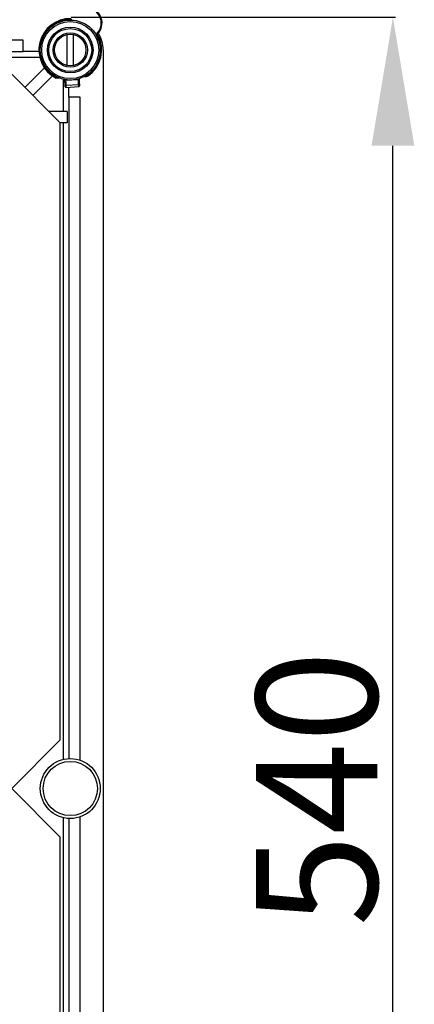
# Model space of a CAD drawing. Extents: x 103 to 365, y 96 to 434.
# Drawn here: x 224 to 252, y 135 to 204 of the extents above; entities that cross this region are included whole.
import ezdxf

# ---------------------------------------------------------------- set-up
doc = ezdxf.new("R2010")
doc.units = 0
doc.header["$MEASUREMENT"] = 0
doc.layers.get('0').update_dxf_attribs({"linetype": 'CONTINUOUS'})
doc.layers.get('DEFPOINTS').update_dxf_attribs({"linetype": 'CONTINUOUS'})
doc.styles.add('ROMANS', font='ARIAL.TTF')
doc.dimstyles.get("Standard").update_dxf_attribs({"dimtxt": 4.5, "dimasz": 5, "dimexe": 0.18, "dimexo": 0.0625, "dimgap": 1, "dimtad": 1, "dimdec": 1, "dimzin": 0, "dimdsep": 46, "dimtxsty": 'ROMANS', "dimcen": 1, "dimclrd": 256, "dimclre": 256, "dimclrt": 256, "dimadec": 0, "dimazin": 0, "dimtfac": 1, "dimtdec": 1, "dimtofl": 0, "dimtmove": 0, "dimatfit": 3, "dimfxl": 1, "dimtolj": 1, "dimtzin": 0, "dimarcsym": 0})

# ---------------------------------------------------------------- blocks, each defined once
blk = doc.blocks.new('*D38')
at = {"lineweight": -2}
for p, q in [((227.817, 203.875), (250.551, 203.875)), ((250.371, 104.875), (250.371, 194.875)), ((227.817, 95.875), (250.551, 95.875))]:
    blk.add_line(p, q, dxfattribs=at)
for points in [[(248.871, 194.875), (251.871, 194.875), (250.371, 203.875)], [(248.871, 104.875), (251.871, 104.875), (250.371, 95.875)]]:
    blk.add_solid(points)
at = {"layer": 'DEFPOINTS', "color": 0}
for p in [(227.754, 203.875), (250.371, 203.875), (227.754, 95.875)]:
    blk.add_point(p, dxfattribs=at)
at = {"insert": (245.031, 149.875), "char_height": 8.5, "attachment_point": 5, "rotation": 90, "style": 'ROMANS'}
blk.add_mtext('\\A1;540', dxfattribs=at)
blk = doc.blocks.new('alçat')
at = {"linetype": 'Continuous'}
for p, q in [((119.726, 106.4), (65.326, 106.4)), ((119.726, 105.6), (119.726, 106.4)), ((122.796, 106.776), (122.796, 104.624)), ((123.256, 104.624), (123.256, 106.776)), ((65.326, 105.6), (119.726, 105.6)), ((120.829, 105.6), (119.726, 105.6)), ((125.326, 105.7), (125.326, 14.877)), ((118.726, 105.2), (120.884, 105.2)), ((121.214, 104.453), (119.844, 103.083)), ((122.826, 104.113), (122.826, 104.112)), ((122.326, 100.6), (118.926, 104)), ((121.779, 103.887), (120.409, 102.517)), ((122.14, 103.741), (122.253, 103.748)), ((122.526, 103.66), (122.526, 101.4)), ((122.646, 103.583), (122.643, 103.635)), ((122.694, 103.627), (122.697, 103.573)), ((123.595, 103.624), (122.697, 103.573)), ((123.595, 103.624), (123.592, 103.678)), ((123.641, 103.692), (123.644, 103.64)), ((124.016, 103.848), (124.129, 103.854)), ((122.672, 103.132), (122.664, 103.265)), ((123.615, 103.271), (122.717, 103.22)), ((122.717, 103.22), (122.724, 103.086)), ((122.724, 103.086), (123.623, 103.137)), ((122.724, 103.085), (123.623, 103.136)), ((122.926, 102.4), (122.926, 103.096)), ((123.623, 103.137), (123.615, 103.271)), ((123.662, 103.322), (123.67, 103.189)), ((122.926, 102.4), (122.926, 56.098)), ((123.726, 102.4), (122.926, 102.4)), ((123.726, 55.98), (123.726, 102.4)), ((122.807, 101.4), (121.526, 101.4)), ((122.807, 101.4), (122.807, 100.6)), ((122.326, 57.4), (122.326, 100.6)), ((122.807, 100.6), (122.326, 100.6)), ((122.526, 100.6), (122.526, 56.04)), ((118.926, 54), (122.326, 57.4)), ((122.326, 50.6), (118.926, 54)), ((122.526, 51.96), (122.526, 16.248)), ((122.926, 51.902), (122.926, 16.268)), ((123.726, 20.497), (123.726, 52.02)), ((122.326, 16.227), (122.326, 50.6))]:
    blk.add_line(p, q, dxfattribs=at)
for points in [[(124.862, 106.819), (124.863, 106.819), (124.899, 106.826), (124.915, 106.829), (124.935, 106.833), (124.947, 106.836), (124.949, 106.836), (124.952, 106.836), (124.952, 106.836)], [(122.14, 103.741), (122.074, 103.737), (122.058, 103.737), (122.045, 103.736), (122.039, 103.735), (122.036, 103.735), (122.036, 103.735)], [(122.664, 103.265), (122.663, 103.284), (122.662, 103.31), (122.66, 103.343), (122.657, 103.382), (122.655, 103.426), (122.652, 103.475), (122.649, 103.527), (122.646, 103.583)], [(122.697, 103.573), (122.7, 103.511), (122.704, 103.452), (122.707, 103.398), (122.709, 103.349), (122.712, 103.306), (122.714, 103.27), (122.716, 103.241), (122.717, 103.22)], [(123.615, 103.271), (123.614, 103.292), (123.612, 103.321), (123.61, 103.357), (123.608, 103.4), (123.605, 103.449), (123.602, 103.504), (123.599, 103.562), (123.595, 103.624)], [(123.644, 103.64), (123.648, 103.584), (123.651, 103.531), (123.653, 103.483), (123.656, 103.438), (123.658, 103.4), (123.66, 103.367), (123.661, 103.341), (123.662, 103.322)], [(124.233, 103.86), (124.231, 103.86), (124.226, 103.86), (124.213, 103.859), (124.185, 103.858), (124.129, 103.854)], [(122.724, 103.086), (122.724, 103.085), (122.724, 103.085)], [(123.623, 103.136), (123.623, 103.136), (123.623, 103.137)]]:
    blk.add_lwpolyline(points, dxfattribs=at)
for centre, radius in [((123.026, 105.7), 2.1), ((123.026, 105.7), 2), ((123.026, 105.7), 1.6), ((123.026, 105.7), 1.5), ((123.026, 105.7), 1.2), ((123.026, 105.7), 1.1), ((123.026, 54), 2.1), ((123.026, 54), 1.9)]:
    blk.add_circle(centre, radius, dxfattribs=at)
for centre, radius, start, end in [((124.151, 107.591), 1.05, 312.6556, 81.84705), ((124.151, 107.591), 1.1, 316.70129, 79.41604), ((123.026, 105.7), 2.2, 89.18359, 243.25715), ((123.026, 105.7), 2.15, 87.16263, 245.65245), ((123.026, 105.7), 2.3, 0, 31.07164), ((123.026, 105.7), 2.15, 300.86186, 31.35168), ((123.026, 105.7), 2.2, 303.25715, 29.33072), ((126.608, 110.206), 3.811, 242.73992, 244.11664), ((124.988, 106.802), 0.05, 136.70129, 209.33072), ((122.682, 103.63), 0.0591, 232.83952, 284.64176), ((123.604, 103.683), 0.0591, 261.87227, 313.65939), ((122.713, 103.269), 0.0492, 184.27212, 274.23326), ((122.721, 103.135), 0.0492, 184.26716, 274.22975), ((122.722, 103.135), 0.05, 183.25715, 273.25715), ((123.613, 103.32), 0.0492, 272.31013, 2.22722), ((123.621, 103.187), 0.0492, 272.27626, 2.25497), ((123.62, 103.186), 0.05, 273.25715, 3.25715)]:
    blk.add_arc(centre, radius, start, end, dxfattribs=at)
dim = blk.add_linear_dim(base=(145.643, 108), p1=(123.026, 0), p2=(123.026, 108), angle=90, text='540', dimstyle='Standard', override={"dimtxt": 8.5, "dimasz": 9})
dim.commit()
dim.dimension.update_dxf_attribs({"geometry": '*D38', "text_midpoint": (140.303, 54), "insert": (-104.728, -95.875)})

msp = doc.modelspace()

# ---------------------------------------------------------------- block references
msp.add_blockref('alçat', (104.728, 95.875))

doc.saveas('drawing.dxf')
